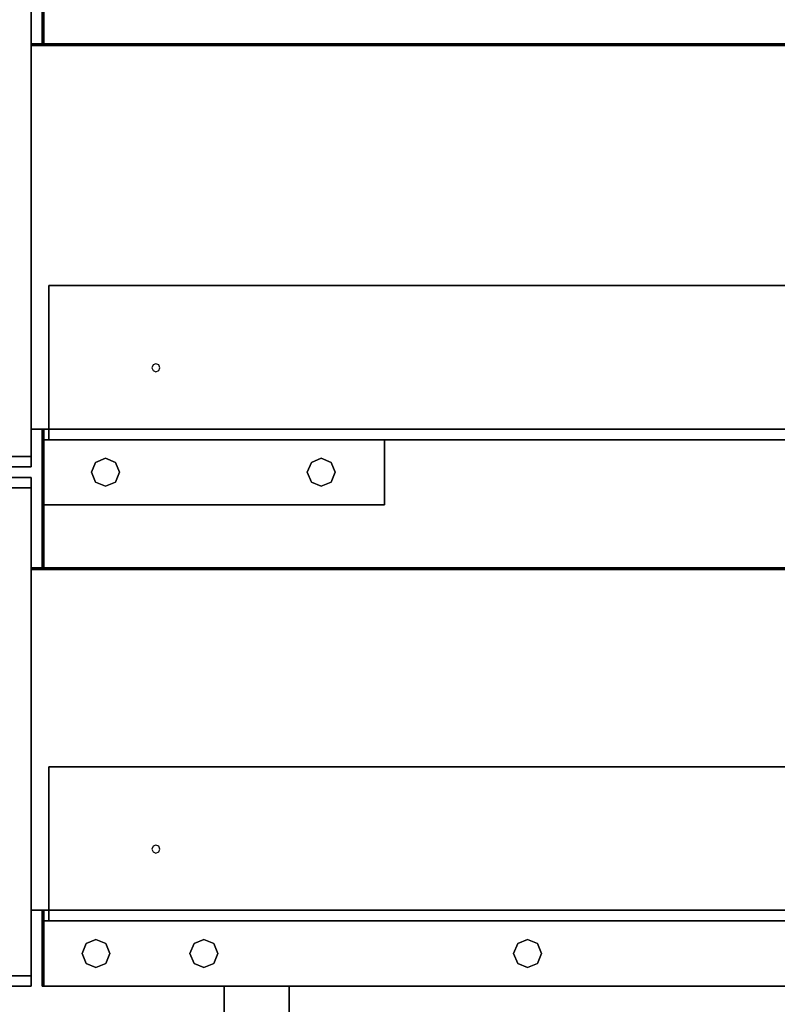
# Model space of a CAD drawing. Extents: x -64 to 60, y -45 to 46.
# Drawn here: x -23 to -18, y 23 to 31 of the extents above; entities that cross this region are included whole.
import ezdxf

# ---------------------------------------------------------------- set-up
doc = ezdxf.new("R2010")
doc.units = 0
doc.layers.add('B0D5D_End', color=1, linetype='CONTINUOUS')

msp = doc.modelspace()

# ---------------------------------------------------------------- linework, layer by layer
at = {"layer": 'B0D5D_End', "color": 1}
for p, q in [((-22.963483, 30.913536), (-22.963483, 30.366659)), ((-22.963483, 30.366659), (-22.963483, 30.913536)), ((-22.963483, 30.913536), (-22.963483, 30.366659)), ((-22.963483, 30.366659), (-22.963483, 30.913536)), ((-22.885358, 30.790097), (-22.885358, 30.366659)), ((-22.885358, 30.790097), (-22.885358, 30.366659)), ((-22.885358, 30.366659), (-22.885358, 30.790097)), ((-22.872858, 30.790097), (-22.872858, 30.366659)), ((-22.872858, 30.366659), (-22.872858, 30.790097)), ((-22.872858, 30.790097), (-22.872858, 30.366659)), ((-22.872858, 30.366659), (-22.872858, 30.790097)), ((-22.650983, 30.366659), (-22.963483, 30.366659)), ((-22.963483, 30.366659), (-22.963483, 30.35416)), ((-22.963483, 30.366659), (-22.963483, 30.366659)), ((-22.963483, 30.366659), (-22.963483, 30.35416)), ((-22.963483, 30.35416), (-22.963483, 30.366659)), ((-22.650983, 30.366659), (-22.963483, 30.366659)), ((-22.963483, 30.366659), (-22.963483, 30.366659)), ((-22.963483, 30.366659), (-22.650983, 30.366659)), ((-22.963483, 30.35416), (-22.963483, 30.366659)), ((-22.963483, 30.366659), (-22.963483, 30.366659)), ((-22.963483, 30.366659), (-22.963483, 30.35416)), ((-22.963483, 30.35416), (-22.963483, 30.366659)), ((-22.963483, 30.366659), (-22.963483, 30.366659)), ((-22.963483, 30.366659), (-22.963483, 30.35416)), ((-22.650983, 30.366659), (-22.963483, 30.366659)), ((-22.963483, 30.366659), (-22.963483, 30.35416)), ((-22.650983, 30.366659), (-22.963483, 30.366659)), ((-22.963483, 30.366659), (-22.963483, 30.35416)), ((-22.650983, 30.366659), (-22.963483, 30.366659)), ((-22.963483, 30.366659), (-22.963483, 30.35416)), ((-22.963483, 30.366659), (-22.963483, 30.35416)), ((-22.963483, 30.35416), (-22.963483, 30.366659)), ((-22.963483, 30.366659), (-22.963483, 30.366659)), ((-22.650983, 30.366659), (-22.963483, 30.366659)), ((-22.963483, 30.366659), (-22.963483, 30.366659)), ((-22.963483, 30.366659), (-22.650983, 30.366659)), ((-22.963483, 30.366659), (-22.963483, 30.35416)), ((-22.963483, 30.366659), (-22.963483, 30.366659)), ((-22.963483, 30.366659), (-22.963483, 30.35416)), ((-22.963483, 30.35416), (-22.963483, 30.366659)), ((-22.650983, 30.366659), (-22.963483, 30.366659)), ((-22.963483, 30.366659), (-22.963483, 30.366659)), ((-22.963483, 30.366659), (-22.963483, 30.35416)), ((-22.963483, 30.35416), (-22.963483, 30.366659)), ((-22.963483, 30.366659), (-22.963483, 30.35416)), ((-22.963483, 30.35416), (-22.963483, 30.366659)), ((-10.463486, 30.366659), (-22.963483, 30.366659)), ((-22.963483, 30.366659), (-10.463486, 30.366659)), ((-22.963483, 30.35416), (-22.963483, 30.35416)), ((-22.963483, 30.35416), (-22.963483, 30.35416)), ((-22.963483, 30.35416), (-22.963483, 30.35416)), ((-22.963483, 30.35416), (-22.963483, 30.35416)), ((-22.963483, 30.35416), (-22.963483, 30.35416)), ((-22.963483, 30.35416), (-22.963483, 30.35416)), ((-22.963483, 30.35416), (-22.963483, 30.35416)), ((-22.963483, 30.35416), (-22.963483, 30.35416)), ((-22.963483, 30.35416), (-22.963483, 30.35416)), ((-22.963483, 30.35416), (-22.963483, 30.35416)), ((-22.963483, 30.35416), (-22.963483, 30.35416)), ((-22.963483, 30.35416), (-22.963483, 30.35416)), ((-22.963483, 30.35416), (-10.463486, 30.35416)), ((-10.463486, 30.35416), (-22.963483, 30.35416)), ((-22.963483, 30.35416), (-10.463486, 30.35416)), ((-10.463486, 30.35416), (-22.963483, 30.35416)), ((-22.963483, 27.554161), (-22.963483, 30.35416)), ((-22.963483, 30.35416), (-22.963483, 27.554161)), ((-22.963483, 27.554161), (-22.963483, 30.35416)), ((-22.963483, 30.35416), (-22.963483, 27.554161)), ((-22.963483, 30.35416), (-22.963483, 27.554161)), ((-22.963483, 30.35416), (-22.963483, 27.554161)), ((-22.963483, 30.35416), (-22.963483, 27.554161)), ((-22.963483, 30.35416), (-22.963483, 27.554161)), ((-22.963483, 27.554161), (-22.963483, 30.35416)), ((-22.963483, 27.554161), (-22.963483, 30.35416)), ((-22.963483, 30.35416), (-22.963483, 27.554161)), ((-22.963483, 30.35416), (-22.963483, 27.554161)), ((-22.963483, 30.35416), (-22.963483, 27.554161)), ((-22.963483, 27.554161), (-22.963483, 30.35416)), ((-22.963483, 30.35416), (-22.963483, 27.554161)), ((-22.963483, 30.35416), (-22.963483, 27.554161)), ((-22.963483, 27.554161), (-22.963483, 30.35416)), ((-22.963483, 30.35416), (-22.963483, 27.554161)), ((-22.963483, 27.554161), (-22.963483, 30.35416)), ((-22.650983, 30.366659), (-22.650983, 30.366659)), ((-22.650983, 30.366659), (-22.650983, 30.366659)), ((-10.775982, 30.366659), (-22.650983, 30.366659)), ((-10.775982, 30.366659), (-22.650983, 30.366659)), ((-22.650983, 30.366659), (-10.775982, 30.366659)), ((-10.775982, 30.366659), (-22.650983, 30.366659)), ((-22.963483, 29.811257), (-22.963483, 29.840085)), ((-22.963483, 29.840085), (-22.963483, 29.811257)), ((-22.963483, 29.811257), (-22.963483, 29.840085)), ((-22.963483, 29.840085), (-22.963483, 29.811257)), ((-22.963483, 29.811257), (-22.963483, 29.741662)), ((-22.963483, 29.741662), (-22.963483, 29.811257)), ((-22.963483, 29.811257), (-22.963483, 29.741662)), ((-22.963483, 29.741662), (-22.963483, 29.811257)), ((-22.963483, 29.762432), (-22.963483, 29.771034)), ((-22.963483, 29.771034), (-22.963483, 29.762432)), ((-22.963483, 29.762432), (-22.963483, 29.771034)), ((-22.963483, 29.771034), (-22.963483, 29.762432)), ((-22.963483, 29.762432), (-22.963483, 29.741662)), ((-22.963483, 29.741662), (-22.963483, 29.762432)), ((-22.963483, 29.762432), (-22.963483, 29.741662)), ((-22.963483, 29.741662), (-22.963483, 29.762432)), ((-22.963483, 29.741662), (-22.963483, 29.672065)), ((-22.963483, 29.672065), (-22.963483, 29.741662)), ((-22.963483, 29.741662), (-22.963483, 29.672065)), ((-22.963483, 29.672065), (-22.963483, 29.741662)), ((-22.963483, 29.741662), (-22.963483, 29.720889)), ((-22.963483, 29.720889), (-22.963483, 29.741662)), ((-22.963483, 29.741662), (-22.963483, 29.720889)), ((-22.963483, 29.720889), (-22.963483, 29.741662)), ((-22.963483, 29.720889), (-22.963483, 29.712286)), ((-22.963483, 29.712286), (-22.963483, 29.720889)), ((-22.963483, 29.720889), (-22.963483, 29.712286)), ((-22.963483, 29.712286), (-22.963483, 29.720889)), ((-22.963483, 29.672065), (-22.963483, 29.643236)), ((-22.963483, 29.643236), (-22.963483, 29.672065)), ((-22.963483, 29.672065), (-22.963483, 29.643236)), ((-22.963483, 29.643236), (-22.963483, 29.672065)), ((-22.963483, 28.795633), (-22.963483, 28.824461)), ((-22.963483, 28.824461), (-22.963483, 28.795633)), ((-22.963483, 28.795633), (-22.963483, 28.824461)), ((-22.963483, 28.824461), (-22.963483, 28.795633)), ((-22.963483, 28.795633), (-22.963483, 28.726036)), ((-22.963483, 28.726036), (-22.963483, 28.795633)), ((-22.963483, 28.795633), (-22.963483, 28.726036)), ((-22.963483, 28.726036), (-22.963483, 28.795633)), ((-22.963483, 28.746806), (-22.963483, 28.755411)), ((-22.963483, 28.755411), (-22.963483, 28.746806)), ((-22.963483, 28.746806), (-22.963483, 28.755411)), ((-22.963483, 28.755411), (-22.963483, 28.746806)), ((-22.963483, 28.746806), (-22.963483, 28.726036)), ((-22.963483, 28.726036), (-22.963483, 28.746806)), ((-22.963483, 28.746806), (-22.963483, 28.726036)), ((-22.963483, 28.726036), (-22.963483, 28.746806)), ((-22.963483, 28.726036), (-22.963483, 28.656438)), ((-22.963483, 28.656438), (-22.963483, 28.726036)), ((-22.963483, 28.726036), (-22.963483, 28.656438)), ((-22.963483, 28.656438), (-22.963483, 28.726036)), ((-22.963483, 28.726036), (-22.963483, 28.705264)), ((-22.963483, 28.705264), (-22.963483, 28.726036)), ((-22.963483, 28.726036), (-22.963483, 28.705264)), ((-22.963483, 28.705264), (-22.963483, 28.726036)), ((-22.963483, 28.705264), (-22.963483, 28.696661)), ((-22.963483, 28.696661), (-22.963483, 28.705264)), ((-22.963483, 28.705264), (-22.963483, 28.696661)), ((-22.963483, 28.696661), (-22.963483, 28.705264)), ((-22.963483, 28.656438), (-22.963483, 28.62761)), ((-22.963483, 28.62761), (-22.963483, 28.656438)), ((-22.963483, 28.656438), (-22.963483, 28.62761)), ((-22.963483, 28.62761), (-22.963483, 28.656438)), ((-22.835983, 28.601035), (-22.835983, 28.601035)), ((-22.835983, 28.601035), (-22.835983, 28.601035)), ((-22.835983, 28.601035), (-22.835983, 27.554161)), ((-22.835983, 27.554161), (-22.835983, 28.601035)), ((-22.835983, 28.601035), (-22.835983, 27.554161)), ((-22.835983, 27.554161), (-22.835983, 28.601035)), ((-10.463486, 28.601035), (-22.835983, 28.601035)), ((-22.835983, 28.601035), (-10.463486, 28.601035)), ((-10.463486, 28.601035), (-22.835983, 28.601035)), ((-22.835983, 28.601035), (-10.463486, 28.601035)), ((-22.054733, 28.030412), (-22.075505, 28.021806)), ((-22.033961, 28.021806), (-22.054733, 28.030412)), ((-22.075505, 28.021806), (-22.08411, 28.001036)), ((-22.08411, 28.001036), (-22.075505, 27.980264)), ((-22.075505, 27.980264), (-22.054733, 27.971661)), ((-22.054733, 27.971661), (-22.033961, 27.980264)), ((-22.025359, 28.001036), (-22.033961, 28.021806)), ((-22.033961, 27.980264), (-22.025359, 28.001036)), ((-22.963483, 27.887431), (-22.963483, 27.896037)), ((-22.963483, 27.896037), (-22.963483, 27.887431)), ((-22.963483, 27.887431), (-22.963483, 27.866661)), ((-22.963483, 27.866661), (-22.963483, 27.887431)), ((-22.963483, 27.866661), (-22.963483, 27.845889)), ((-22.963483, 27.845889), (-22.963483, 27.866661)), ((-22.963483, 27.845889), (-22.963483, 27.837286)), ((-22.963483, 27.837286), (-22.963483, 27.845889)), ((-22.963483, 27.554161), (-22.963483, 27.554161)), ((-22.963483, 27.554161), (-22.963483, 27.554161)), ((-22.963483, 27.554161), (-22.963483, 27.554161)), ((-22.963483, 27.554161), (-22.963483, 27.554161)), ((-22.963483, 27.554161), (-22.963483, 27.554161)), ((-22.963483, 27.554161), (-22.963483, 27.554161)), ((-22.835983, 27.554161), (-22.963483, 27.554161)), ((-22.963483, 27.554161), (-22.963483, 27.554161)), ((-22.963483, 27.554161), (-22.963483, 27.554161)), ((-22.963483, 27.554161), (-22.835983, 27.554161)), ((-22.963483, 27.554161), (-22.963483, 27.352599)), ((-22.963483, 27.352599), (-22.963483, 27.554161)), ((-22.963483, 27.554161), (-22.963483, 27.352599)), ((-22.963483, 27.352599), (-22.963483, 27.554161)), ((-22.885358, 27.554161), (-22.885358, 27.476036)), ((-22.885358, 27.554161), (-22.885358, 27.476036)), ((-22.885358, 27.476036), (-22.885358, 27.554161)), ((-22.872858, 27.554161), (-22.872858, 27.476036)), ((-22.872858, 27.476036), (-22.872858, 27.554161)), ((-22.872858, 27.554161), (-22.872858, 27.476036)), ((-22.872858, 27.476036), (-22.872858, 27.554161)), ((-22.835983, 27.554161), (-22.835983, 27.476036)), ((-22.835983, 27.476036), (-22.835983, 27.554161)), ((-22.835983, 27.554161), (-22.835983, 27.476036)), ((-22.835983, 27.476036), (-22.835983, 27.554161)), ((-22.835983, 27.554161), (-22.835983, 27.476036)), ((-22.835983, 27.476036), (-22.835983, 27.554161)), ((-22.835983, 27.554161), (-22.835983, 27.476036)), ((-22.835983, 27.554161), (-22.835983, 27.476036)), ((-10.463486, 27.554161), (-22.835983, 27.554161)), ((-22.835983, 27.554161), (-10.463486, 27.554161)), ((-22.872858, 27.476036), (-22.885358, 27.476036)), ((-22.885358, 27.476036), (-22.885358, 27.476036)), ((-22.885358, 27.476036), (-22.872858, 27.476036)), ((-22.885358, 27.476036), (-22.885358, 27.476036)), ((-22.885358, 27.001036), (-22.885358, 27.476036)), ((-22.885358, 27.476036), (-22.885358, 27.001036)), ((-22.885358, 27.476036), (-22.885358, 27.001036)), ((-22.885358, 27.476036), (-22.885358, 27.001036)), ((-22.885358, 27.001036), (-22.885358, 27.476036)), ((-22.872858, 27.476036), (-22.872858, 27.476036)), ((-22.872858, 27.476036), (-22.872858, 27.476036)), ((-22.872858, 27.476036), (-22.872858, 27.476036)), ((-22.872858, 27.476036), (-22.866793, 27.476036)), ((-22.86679, 27.476036), (-22.872858, 27.476036)), ((-22.872858, 27.476036), (-22.872858, 27.476036)), ((-22.872858, 27.476036), (-22.872858, 27.001036)), ((-22.872858, 27.476036), (-22.872858, 27.001036)), ((-22.872858, 27.001036), (-22.872858, 27.476036)), ((-22.872858, 27.476036), (-22.872858, 27.001036)), ((-22.872858, 27.001036), (-22.872858, 27.476036)), ((-22.872858, 27.001036), (-22.872858, 27.476036)), ((-22.872858, 27.476036), (-22.872858, 27.001036)), ((-22.872858, 27.001036), (-22.872858, 27.476036)), ((-22.866793, 27.476036), (-22.835983, 27.476036)), ((-22.835983, 27.476036), (-22.86679, 27.476036)), ((-22.835983, 27.476036), (-22.835983, 27.476036)), ((-22.835983, 27.476036), (-22.835983, 27.476036)), ((-22.835983, 27.476036), (-22.835983, 27.476036)), ((-22.835983, 27.476036), (-22.835983, 27.476036)), ((-22.835983, 27.476036), (-20.385357, 27.476036)), ((-20.385357, 27.476036), (-22.835983, 27.476036)), ((-22.835983, 27.476036), (-20.385357, 27.476036)), ((-20.385357, 27.476036), (-22.835983, 27.476036)), ((-22.835983, 27.476036), (-20.385357, 27.476036)), ((-20.385357, 27.001036), (-20.385357, 27.476036)), ((-20.385357, 27.476036), (-20.385357, 27.001036)), ((-20.385357, 27.476036), (-10.335983, 27.476036)), ((-10.335983, 27.476036), (-20.385357, 27.476036)), ((-20.385357, 27.476036), (-10.335983, 27.476036)), ((-10.335983, 27.476036), (-20.385357, 27.476036)), ((-22.963483, 27.352599), (-23.438483, 27.352599)), ((-23.438483, 27.352599), (-22.963483, 27.352599)), ((-23.438483, 27.352599), (-22.963483, 27.352599)), ((-22.963483, 27.352599), (-23.438483, 27.352599)), ((-22.963483, 27.352599), (-23.438483, 27.352599)), ((-23.438483, 27.352599), (-22.963483, 27.352599)), ((-22.963483, 27.352599), (-22.963483, 27.352599)), ((-22.963483, 27.352599), (-22.963483, 27.352599)), ((-22.963483, 27.352599), (-22.963483, 27.352599)), ((-22.963483, 27.352599), (-22.963483, 27.352599)), ((-22.963483, 27.277598), (-22.963483, 27.352599)), ((-22.963483, 27.352599), (-22.963483, 27.277598)), ((-22.963483, 27.277598), (-22.963483, 27.352599)), ((-22.963483, 27.352599), (-22.963483, 27.277598)), ((-22.524877, 27.238536), (-22.494967, 27.310743)), ((-22.494967, 27.310743), (-22.524877, 27.238536)), ((-22.494967, 27.310743), (-22.422759, 27.34065)), ((-22.422759, 27.34065), (-22.494967, 27.310743)), ((-22.422759, 27.34065), (-22.350554, 27.310743)), ((-22.350554, 27.310743), (-22.422759, 27.34065)), ((-22.350554, 27.310743), (-22.320642, 27.238536)), ((-22.320642, 27.238536), (-22.350554, 27.310743)), ((-20.950073, 27.238536), (-20.920165, 27.310743)), ((-20.920165, 27.310743), (-20.950073, 27.238536)), ((-20.920165, 27.310743), (-20.847957, 27.34065)), ((-20.847957, 27.34065), (-20.920165, 27.310743)), ((-20.847957, 27.34065), (-20.77575, 27.310743)), ((-20.77575, 27.310743), (-20.847957, 27.34065)), ((-20.77575, 27.310743), (-20.74584, 27.238536)), ((-20.74584, 27.238536), (-20.77575, 27.310743)), ((-23.438483, 27.277598), (-22.963483, 27.277598)), ((-22.963483, 27.277598), (-23.438483, 27.277598)), ((-22.963483, 27.277598), (-23.438483, 27.277598)), ((-23.438483, 27.277598), (-22.963483, 27.277598)), ((-22.963483, 27.277598), (-22.963483, 27.277598)), ((-22.963483, 27.277598), (-22.963483, 27.277598)), ((-22.494967, 27.166328), (-22.524877, 27.238536)), ((-22.524877, 27.238536), (-22.494967, 27.166328)), ((-22.320642, 27.238536), (-22.350554, 27.166328)), ((-22.350554, 27.166328), (-22.320642, 27.238536)), ((-20.920165, 27.166328), (-20.950073, 27.238536)), ((-20.950073, 27.238536), (-20.920165, 27.166328)), ((-20.74584, 27.238536), (-20.77575, 27.166328)), ((-20.77575, 27.166328), (-20.74584, 27.238536)), ((-22.963483, 27.199473), (-23.438483, 27.199473)), ((-23.438483, 27.199473), (-22.963483, 27.199473)), ((-23.438483, 27.199473), (-22.963483, 27.199473)), ((-22.963483, 27.199473), (-23.438483, 27.199473)), ((-22.963483, 27.199473), (-22.963483, 27.124473)), ((-22.963483, 27.124473), (-22.963483, 27.199473)), ((-22.963483, 27.199473), (-22.963483, 27.124473)), ((-22.963483, 27.199473), (-22.963483, 27.199473)), ((-22.963483, 27.124473), (-22.963483, 27.199473)), ((-22.963483, 27.199473), (-22.963483, 27.199473)), ((-22.422759, 27.13642), (-22.494967, 27.166328)), ((-22.494967, 27.166328), (-22.422759, 27.13642)), ((-22.350554, 27.166328), (-22.422759, 27.13642)), ((-22.422759, 27.13642), (-22.350554, 27.166328)), ((-20.847957, 27.13642), (-20.920165, 27.166328)), ((-20.920165, 27.166328), (-20.847957, 27.13642)), ((-20.77575, 27.166328), (-20.847957, 27.13642)), ((-20.847957, 27.13642), (-20.77575, 27.166328)), ((-23.438483, 27.124473), (-22.963483, 27.124473)), ((-22.963483, 27.124473), (-23.438483, 27.124473)), ((-22.963483, 27.124473), (-23.438483, 27.124473)), ((-23.438483, 27.124473), (-22.963483, 27.124473)), ((-23.438483, 27.124473), (-22.963483, 27.124473)), ((-22.963483, 27.124473), (-23.438483, 27.124473)), ((-22.963483, 27.124473), (-22.963483, 27.124473)), ((-22.963483, 27.124473), (-22.963483, 27.124473)), ((-22.963483, 27.124473), (-22.963483, 27.124473)), ((-22.963483, 27.124473), (-22.963483, 27.124473)), ((-22.963483, 27.124473), (-22.963483, 26.541661)), ((-22.963483, 26.541661), (-22.963483, 27.124473)), ((-22.963483, 27.124473), (-22.963483, 26.541661)), ((-22.963483, 26.541661), (-22.963483, 27.124473)), ((-22.885358, 27.001036), (-22.885358, 27.001036)), ((-22.885358, 27.001036), (-22.872858, 27.001036)), ((-22.872858, 27.001036), (-22.885358, 27.001036)), ((-22.885358, 27.001036), (-22.885358, 27.001036)), ((-22.885358, 27.001036), (-22.885358, 26.541661)), ((-22.885358, 27.001036), (-22.885358, 26.541661)), ((-22.885358, 26.541661), (-22.885358, 27.001036)), ((-22.872858, 27.001036), (-22.872858, 26.541661)), ((-22.872858, 27.001036), (-22.872858, 27.001036)), ((-22.872858, 27.001036), (-22.872858, 27.001036)), ((-22.872858, 27.001036), (-22.872858, 27.001036)), ((-22.872858, 27.001036), (-22.872858, 27.001036)), ((-22.872858, 26.541661), (-22.872858, 27.001036)), ((-22.872858, 27.001036), (-22.872858, 26.541661)), ((-22.872858, 26.541661), (-22.872858, 27.001036)), ((-20.385357, 27.001036), (-22.872858, 27.001036)), ((-22.872858, 27.001036), (-20.385357, 27.001036)), ((-20.385357, 27.001036), (-20.385357, 27.001036)), ((-20.385357, 27.001036), (-20.385357, 27.001036)), ((-22.650983, 26.541661), (-22.963483, 26.541661)), ((-22.963483, 26.541661), (-22.963483, 26.529161)), ((-22.963483, 26.541661), (-22.963483, 26.541661)), ((-22.963483, 26.541661), (-22.963483, 26.529161)), ((-22.963483, 26.529161), (-22.963483, 26.541661)), ((-22.650983, 26.541661), (-22.963483, 26.541661)), ((-22.963483, 26.541661), (-22.963483, 26.541661)), ((-22.963483, 26.541661), (-22.650983, 26.541661)), ((-22.963483, 26.529161), (-22.963483, 26.541661)), ((-22.963483, 26.541661), (-22.963483, 26.541661)), ((-22.963483, 26.541661), (-22.963483, 26.529161)), ((-22.963483, 26.529161), (-22.963483, 26.541661)), ((-22.963483, 26.541661), (-22.963483, 26.541661)), ((-22.963483, 26.541661), (-22.963483, 26.529161)), ((-22.650983, 26.541661), (-22.963483, 26.541661)), ((-22.963483, 26.541661), (-22.963483, 26.529161)), ((-22.650983, 26.541661), (-22.963483, 26.541661)), ((-22.963483, 26.541661), (-22.963483, 26.529161)), ((-22.650983, 26.541661), (-22.963483, 26.541661)), ((-22.963483, 26.541661), (-22.963483, 26.529161)), ((-22.963483, 26.541661), (-22.963483, 26.529161)), ((-22.963483, 26.529161), (-22.963483, 26.541661)), ((-22.963483, 26.541661), (-22.963483, 26.541661)), ((-22.650983, 26.541661), (-22.963483, 26.541661)), ((-22.963483, 26.541661), (-22.963483, 26.541661)), ((-22.963483, 26.541661), (-22.650983, 26.541661)), ((-22.963483, 26.541661), (-22.963483, 26.529161)), ((-22.963483, 26.541661), (-22.963483, 26.541661)), ((-22.963483, 26.541661), (-22.963483, 26.529161)), ((-22.963483, 26.529161), (-22.963483, 26.541661)), ((-22.650983, 26.541661), (-22.963483, 26.541661)), ((-22.963483, 26.541661), (-22.963483, 26.541661)), ((-22.963483, 26.541661), (-22.963483, 26.529161)), ((-22.963483, 26.529161), (-22.963483, 26.541661)), ((-22.963483, 26.541661), (-22.963483, 26.529161)), ((-22.963483, 26.529161), (-22.963483, 26.541661)), ((-10.463486, 26.541661), (-22.963483, 26.541661)), ((-22.963483, 26.541661), (-10.463486, 26.541661)), ((-22.963483, 26.529161), (-22.963483, 26.529161)), ((-22.963483, 26.529161), (-22.963483, 26.529161)), ((-22.963483, 26.529161), (-22.963483, 26.529161)), ((-22.963483, 26.529161), (-22.963483, 26.529161)), ((-22.963483, 26.529161), (-22.963483, 26.529161)), ((-22.963483, 26.529161), (-22.963483, 26.529161)), ((-22.963483, 26.529161), (-22.963483, 26.529161)), ((-22.963483, 26.529161), (-22.963483, 26.529161)), ((-22.963483, 26.529161), (-22.963483, 26.529161)), ((-22.963483, 26.529161), (-22.963483, 26.529161)), ((-22.963483, 26.529161), (-22.963483, 26.529161)), ((-22.963483, 26.529161), (-22.963483, 26.529161)), ((-22.963483, 24.04166), (-22.963483, 26.529161)), ((-22.963483, 26.529161), (-22.963483, 24.04166)), ((-22.963483, 24.04166), (-22.963483, 26.529161)), ((-22.963483, 26.529161), (-22.963483, 24.04166)), ((-22.963483, 26.529161), (-22.963483, 24.04166)), ((-22.963483, 26.529161), (-22.963483, 24.04166)), ((-22.963483, 26.529161), (-22.963483, 24.04166)), ((-22.963483, 26.529161), (-22.963483, 24.04166)), ((-22.963483, 24.04166), (-22.963483, 26.529161)), ((-22.963483, 24.04166), (-22.963483, 26.529161)), ((-22.963483, 26.529161), (-22.963483, 24.04166)), ((-22.963483, 26.529161), (-22.963483, 24.04166)), ((-22.963483, 26.529161), (-22.963483, 24.04166)), ((-22.963483, 24.04166), (-22.963483, 26.529161)), ((-22.963483, 26.529161), (-22.963483, 24.04166)), ((-22.963483, 26.529161), (-22.963483, 24.04166)), ((-22.963483, 24.04166), (-22.963483, 26.529161)), ((-22.963483, 26.529161), (-22.963483, 24.04166)), ((-22.963483, 24.04166), (-22.963483, 26.529161)), ((-22.963483, 26.529161), (-10.463486, 26.529161)), ((-10.463486, 26.529161), (-22.963483, 26.529161)), ((-22.963483, 26.529161), (-10.463486, 26.529161)), ((-10.463486, 26.529161), (-22.963483, 26.529161)), ((-22.650983, 26.541661), (-22.650983, 26.541661)), ((-22.650983, 26.541661), (-22.650983, 26.541661)), ((-10.775982, 26.541661), (-22.650983, 26.541661)), ((-10.775982, 26.541661), (-22.650983, 26.541661)), ((-22.650983, 26.541661), (-10.775982, 26.541661)), ((-10.775982, 26.541661), (-22.650983, 26.541661)), ((-22.963483, 25.986258), (-22.963483, 26.015087)), ((-22.963483, 26.015087), (-22.963483, 25.986258)), ((-22.963483, 25.986258), (-22.963483, 26.015087)), ((-22.963483, 26.015087), (-22.963483, 25.986258)), ((-22.963483, 25.986258), (-22.963483, 25.916661)), ((-22.963483, 25.916661), (-22.963483, 25.986258)), ((-22.963483, 25.986258), (-22.963483, 25.916661)), ((-22.963483, 25.916661), (-22.963483, 25.986258)), ((-22.963483, 25.937431), (-22.963483, 25.946036)), ((-22.963483, 25.946036), (-22.963483, 25.937431)), ((-22.963483, 25.937431), (-22.963483, 25.946036)), ((-22.963483, 25.946036), (-22.963483, 25.937431)), ((-22.963483, 25.937431), (-22.963483, 25.916661)), ((-22.963483, 25.916661), (-22.963483, 25.937431)), ((-22.963483, 25.937431), (-22.963483, 25.916661)), ((-22.963483, 25.916661), (-22.963483, 25.937431)), ((-22.963483, 25.916661), (-22.963483, 25.847064)), ((-22.963483, 25.847064), (-22.963483, 25.916661)), ((-22.963483, 25.916661), (-22.963483, 25.847064)), ((-22.963483, 25.847064), (-22.963483, 25.916661)), ((-22.963483, 25.916661), (-22.963483, 25.895888)), ((-22.963483, 25.895888), (-22.963483, 25.916661)), ((-22.963483, 25.916661), (-22.963483, 25.895888)), ((-22.963483, 25.895888), (-22.963483, 25.916661)), ((-22.963483, 25.895888), (-22.963483, 25.887285)), ((-22.963483, 25.887285), (-22.963483, 25.895888)), ((-22.963483, 25.895888), (-22.963483, 25.887285)), ((-22.963483, 25.887285), (-22.963483, 25.895888)), ((-22.963483, 25.847064), (-22.963483, 25.818235)), ((-22.963483, 25.818235), (-22.963483, 25.847064)), ((-22.963483, 25.847064), (-22.963483, 25.818235)), ((-22.963483, 25.818235), (-22.963483, 25.847064)), ((-22.963483, 25.283132), (-22.963483, 25.31196)), ((-22.963483, 25.31196), (-22.963483, 25.283132)), ((-22.963483, 25.283132), (-22.963483, 25.31196)), ((-22.963483, 25.31196), (-22.963483, 25.283132)), ((-22.963483, 25.283132), (-22.963483, 25.213535)), ((-22.963483, 25.213535), (-22.963483, 25.283132)), ((-22.963483, 25.283132), (-22.963483, 25.213535)), ((-22.963483, 25.213535), (-22.963483, 25.283132)), ((-22.963483, 25.234308), (-22.963483, 25.24291)), ((-22.963483, 25.24291), (-22.963483, 25.234308)), ((-22.963483, 25.234308), (-22.963483, 25.24291)), ((-22.963483, 25.24291), (-22.963483, 25.234308)), ((-22.963483, 25.234308), (-22.963483, 25.213535)), ((-22.963483, 25.213535), (-22.963483, 25.234308)), ((-22.963483, 25.234308), (-22.963483, 25.213535)), ((-22.963483, 25.213535), (-22.963483, 25.234308)), ((-22.963483, 25.213535), (-22.963483, 25.143937)), ((-22.963483, 25.143937), (-22.963483, 25.213535)), ((-22.963483, 25.213535), (-22.963483, 25.143937)), ((-22.963483, 25.143937), (-22.963483, 25.213535)), ((-22.963483, 25.213535), (-22.963483, 25.192765)), ((-22.963483, 25.192765), (-22.963483, 25.213535)), ((-22.963483, 25.213535), (-22.963483, 25.192765)), ((-22.963483, 25.192765), (-22.963483, 25.213535)), ((-22.963483, 25.192765), (-22.963483, 25.184162)), ((-22.963483, 25.184162), (-22.963483, 25.192765)), ((-22.963483, 25.192765), (-22.963483, 25.184162)), ((-22.963483, 25.184162), (-22.963483, 25.192765)), ((-22.963483, 25.143937), (-22.963483, 25.115111)), ((-22.963483, 25.115111), (-22.963483, 25.143937)), ((-22.963483, 25.143937), (-22.963483, 25.115111)), ((-22.963483, 25.115111), (-22.963483, 25.143937)), ((-22.835983, 25.088537), (-22.835983, 25.088537)), ((-22.835983, 25.088537), (-22.835983, 25.088537)), ((-22.835983, 25.088537), (-22.835983, 24.04166)), ((-22.835983, 24.04166), (-22.835983, 25.088537)), ((-22.835983, 25.088537), (-22.835983, 24.04166)), ((-22.835983, 24.04166), (-22.835983, 25.088537)), ((-10.463486, 25.088537), (-22.835983, 25.088537)), ((-22.835983, 25.088537), (-10.463486, 25.088537)), ((-10.463486, 25.088537), (-22.835983, 25.088537)), ((-22.835983, 25.088537), (-10.463486, 25.088537)), ((-22.075505, 24.509308), (-22.08411, 24.488535)), ((-22.054733, 24.517911), (-22.075505, 24.509308)), ((-22.033961, 24.509308), (-22.054733, 24.517911)), ((-22.025359, 24.488535), (-22.033961, 24.509308)), ((-22.08411, 24.488535), (-22.075505, 24.467766)), ((-22.075505, 24.467766), (-22.054733, 24.45916)), ((-22.054733, 24.45916), (-22.033961, 24.467766)), ((-22.033961, 24.467766), (-22.025359, 24.488535)), ((-22.963483, 24.374933), (-22.963483, 24.383536)), ((-22.963483, 24.383536), (-22.963483, 24.374933)), ((-22.963483, 24.374933), (-22.963483, 24.35416)), ((-22.963483, 24.35416), (-22.963483, 24.374933)), ((-22.963483, 24.35416), (-22.963483, 24.333391)), ((-22.963483, 24.333391), (-22.963483, 24.35416)), ((-22.963483, 24.333391), (-22.963483, 24.324785)), ((-22.963483, 24.324785), (-22.963483, 24.333391)), ((-22.963483, 24.04166), (-22.963483, 24.04166)), ((-22.963483, 24.04166), (-22.963483, 24.04166)), ((-22.963483, 24.04166), (-22.963483, 24.04166)), ((-22.963483, 24.04166), (-22.963483, 24.04166)), ((-22.963483, 24.04166), (-22.963483, 24.04166)), ((-22.963483, 24.04166), (-22.963483, 24.04166)), ((-22.835983, 24.04166), (-22.963483, 24.04166)), ((-22.963483, 24.04166), (-22.963483, 24.04166)), ((-22.963483, 24.04166), (-22.963483, 24.04166)), ((-22.963483, 24.04166), (-22.835983, 24.04166)), ((-22.963483, 24.04166), (-22.963483, 23.563535)), ((-22.963483, 23.563535), (-22.963483, 24.04166)), ((-22.963483, 24.04166), (-22.963483, 23.563535)), ((-22.963483, 23.563535), (-22.963483, 24.04166)), ((-22.885358, 24.04166), (-22.885358, 23.963537)), ((-22.885358, 24.04166), (-22.885358, 23.963537)), ((-22.885358, 23.963537), (-22.885358, 24.04166)), ((-22.872858, 24.04166), (-22.872858, 23.963537)), ((-22.872858, 23.963537), (-22.872858, 24.04166)), ((-22.872858, 24.04166), (-22.872858, 23.963537)), ((-22.872858, 23.963537), (-22.872858, 24.04166)), ((-22.835983, 24.04166), (-22.835983, 23.963537)), ((-22.835983, 23.963537), (-22.835983, 24.04166)), ((-22.835983, 24.04166), (-22.835983, 23.963537)), ((-22.835983, 23.963537), (-22.835983, 24.04166)), ((-22.835983, 24.04166), (-22.835983, 23.963537)), ((-22.835983, 23.963537), (-22.835983, 24.04166)), ((-22.835983, 24.04166), (-22.835983, 23.963537)), ((-22.835983, 24.04166), (-22.835983, 23.963537)), ((-10.463486, 24.04166), (-22.835983, 24.04166)), ((-22.835983, 24.04166), (-10.463486, 24.04166)), ((-22.885358, 23.963537), (-22.872858, 23.963537)), ((-22.885358, 23.963537), (-22.885358, 23.963537)), ((-22.872858, 23.963537), (-22.885358, 23.963537)), ((-22.885358, 23.963537), (-22.885358, 23.963537)), ((-22.885358, 23.488535), (-22.885358, 23.963537)), ((-22.885358, 23.963537), (-22.885358, 23.488535)), ((-22.885358, 23.963537), (-22.885358, 23.488535)), ((-22.885358, 23.963537), (-22.885358, 23.488535)), ((-22.885358, 23.488535), (-22.885358, 23.963537)), ((-22.872858, 23.963537), (-22.872858, 23.963537)), ((-22.872858, 23.963537), (-22.872858, 23.963537)), ((-22.872858, 23.963537), (-22.872858, 23.963537)), ((-22.872858, 23.963537), (-22.835983, 23.963537)), ((-22.835983, 23.963537), (-22.872858, 23.963537)), ((-22.872858, 23.963537), (-22.872858, 23.963537)), ((-22.872858, 23.963537), (-22.872858, 23.488535)), ((-22.872858, 23.963537), (-22.872858, 23.488535)), ((-22.872858, 23.488535), (-22.872858, 23.963537)), ((-22.872858, 23.963537), (-22.872858, 23.488535)), ((-22.872858, 23.488535), (-22.872858, 23.963537)), ((-22.872858, 23.488535), (-22.872858, 23.963537)), ((-22.872858, 23.963537), (-22.872858, 23.488535)), ((-22.872858, 23.488535), (-22.872858, 23.963537)), ((-22.835983, 23.963537), (-22.835983, 23.963537)), ((-22.835983, 23.963537), (-22.835983, 23.963537)), ((-22.835983, 23.963537), (-22.835983, 23.963537)), ((-22.835983, 23.963537), (-22.835983, 23.963537)), ((-22.835983, 23.963537), (-10.335983, 23.963537)), ((-10.335983, 23.963537), (-22.835983, 23.963537)), ((-22.835983, 23.963537), (-10.335983, 23.963537)), ((-10.335983, 23.963537), (-22.835983, 23.963537)), ((-22.835983, 23.963537), (-10.335983, 23.963537)), ((-22.593774, 23.726035), (-22.563865, 23.798242)), ((-22.563865, 23.798242), (-22.593774, 23.726035)), ((-22.563865, 23.798242), (-22.491658, 23.828152)), ((-22.491658, 23.828152), (-22.563865, 23.798242)), ((-22.491658, 23.828152), (-22.41945, 23.798242)), ((-22.41945, 23.798242), (-22.491658, 23.828152)), ((-22.41945, 23.798242), (-22.389541, 23.726035)), ((-22.389541, 23.726035), (-22.41945, 23.798242)), ((-21.806372, 23.726035), (-21.776462, 23.798242)), ((-21.776462, 23.798242), (-21.806372, 23.726035)), ((-21.776462, 23.798242), (-21.704257, 23.828152)), ((-21.704257, 23.828152), (-21.776462, 23.798242)), ((-21.704257, 23.828152), (-21.632048, 23.798242)), ((-21.632048, 23.798242), (-21.704257, 23.828152)), ((-21.632048, 23.798242), (-21.602139, 23.726035)), ((-21.602139, 23.726035), (-21.632048, 23.798242)), ((-19.444167, 23.726035), (-19.414258, 23.798242)), ((-19.414258, 23.798242), (-19.444167, 23.726035)), ((-19.414258, 23.798242), (-19.342052, 23.828152)), ((-19.342052, 23.828152), (-19.414258, 23.798242)), ((-19.342052, 23.828152), (-19.269844, 23.798242)), ((-19.269844, 23.798242), (-19.342052, 23.828152)), ((-19.269844, 23.798242), (-19.239936, 23.726035)), ((-19.239936, 23.726035), (-19.269844, 23.798242)), ((-22.563865, 23.65383), (-22.593774, 23.726035)), ((-22.593774, 23.726035), (-22.563865, 23.65383)), ((-22.389541, 23.726035), (-22.41945, 23.65383)), ((-22.41945, 23.65383), (-22.389541, 23.726035)), ((-21.776462, 23.65383), (-21.806372, 23.726035)), ((-21.806372, 23.726035), (-21.776462, 23.65383)), ((-21.602139, 23.726035), (-21.632048, 23.65383)), ((-21.632048, 23.65383), (-21.602139, 23.726035)), ((-19.414258, 23.65383), (-19.444167, 23.726035)), ((-19.444167, 23.726035), (-19.414258, 23.65383)), ((-19.239936, 23.726035), (-19.269844, 23.65383)), ((-19.269844, 23.65383), (-19.239936, 23.726035)), ((-22.491658, 23.623919), (-22.563865, 23.65383)), ((-22.563865, 23.65383), (-22.491658, 23.623919)), ((-22.41945, 23.65383), (-22.491658, 23.623919)), ((-22.491658, 23.623919), (-22.41945, 23.65383)), ((-21.704257, 23.623919), (-21.776462, 23.65383)), ((-21.776462, 23.65383), (-21.704257, 23.623919)), ((-21.632048, 23.65383), (-21.704257, 23.623919)), ((-21.704257, 23.623919), (-21.632048, 23.65383)), ((-19.342052, 23.623919), (-19.414258, 23.65383)), ((-19.414258, 23.65383), (-19.342052, 23.623919)), ((-19.269844, 23.65383), (-19.342052, 23.623919)), ((-19.342052, 23.623919), (-19.269844, 23.65383)), ((-22.963483, 23.563535), (-23.438483, 23.563535)), ((-23.438483, 23.563535), (-22.963483, 23.563535)), ((-23.438483, 23.563535), (-22.963483, 23.563535)), ((-22.963483, 23.563535), (-23.438483, 23.563535)), ((-22.963483, 23.563535), (-23.438483, 23.563535)), ((-23.438483, 23.563535), (-22.963483, 23.563535)), ((-22.963483, 23.563535), (-22.963483, 23.563535)), ((-22.963483, 23.563535), (-22.963483, 23.563535)), ((-22.963483, 23.563535), (-22.963483, 23.563535)), ((-22.963483, 23.563535), (-22.963483, 23.563535)), ((-22.963483, 23.488535), (-22.963483, 23.563535)), ((-22.963483, 23.563535), (-22.963483, 23.488535)), ((-22.963483, 23.488535), (-22.963483, 23.563535)), ((-22.963483, 23.563535), (-22.963483, 23.488535)), ((-23.438483, 23.488535), (-22.963483, 23.488535)), ((-22.963483, 23.488535), (-23.438483, 23.488535)), ((-22.963483, 23.488535), (-23.438483, 23.488535)), ((-23.438483, 23.488535), (-22.963483, 23.488535)), ((-22.963483, 23.488535), (-22.963483, 23.488535)), ((-22.963483, 23.488535), (-22.963483, 23.488535)), ((-22.885358, 23.488535), (-22.885358, 23.488535)), ((-22.885358, 23.488535), (-22.872858, 23.488535)), ((-22.883179, 23.488535), (-22.885358, 23.488535)), ((-22.885358, 23.488535), (-22.885358, 23.488535)), ((-22.885358, 23.488535), (-22.883179, 23.488535)), ((-22.883179, 23.488535), (-22.885358, 23.488535)), ((-22.885358, 23.488535), (-22.885358, 23.488535)), ((-22.885358, 23.488535), (-22.885358, 23.488535)), ((-22.872858, 23.488535), (-22.883179, 23.488535)), ((-22.883179, 23.488535), (-22.872858, 23.488535)), ((-22.872858, 23.488535), (-22.883179, 23.488535)), ((-22.872858, 23.488535), (-22.872858, 23.488535)), ((-22.872858, 23.488535), (-22.872858, 23.488535)), ((-22.872858, 23.488535), (-22.872858, 23.488535)), ((-22.872858, 23.488535), (-22.872858, 23.488535)), ((-22.872858, 23.488535), (-21.557233, 23.488535)), ((-21.557233, 23.488535), (-22.872858, 23.488535)), ((-22.872858, 23.488535), (-21.557233, 23.488535)), ((-21.557233, 23.488535), (-22.872858, 23.488535)), ((-21.557233, 23.488535), (-21.557233, 23.488535)), ((-21.557233, 23.488535), (-21.557233, 23.488535)), ((-21.082234, 23.488535), (-21.557233, 23.488535)), ((-21.557233, 23.488535), (-21.082234, 23.488535)), ((-21.082234, 23.488535), (-21.557233, 23.488535)), ((-21.557233, 23.488535), (-21.082234, 23.488535)), ((-21.082234, 23.488535), (-21.557233, 23.488535)), ((-21.557233, 23.488535), (-21.082234, 23.488535)), ((-21.557233, 23.488535), (-21.557233, 20.988537)), ((-21.557233, 23.488535), (-21.557233, 20.988537)), ((-21.557233, 20.988537), (-21.557233, 23.488535)), ((-21.557233, 20.988537), (-21.557233, 23.488535)), ((-21.557233, 23.488535), (-21.557233, 20.988537)), ((-21.557233, 23.488535), (-21.557233, 20.988537)), ((-21.557233, 20.988537), (-21.557233, 23.488535)), ((-21.082234, 23.488535), (-21.082234, 23.488535)), ((-21.082234, 23.488535), (-21.082234, 23.488535)), ((-21.082234, 20.988537), (-21.082234, 23.488535)), ((-21.082234, 23.488535), (-21.082234, 20.988537)), ((-21.082234, 23.488535), (-21.082234, 20.988537)), ((-21.082234, 20.988537), (-21.082234, 23.488535)), ((-8.432233, 23.488535), (-21.082234, 23.488535)), ((-21.082234, 23.488535), (-8.432233, 23.488535))]:
    msp.add_line(p, q, dxfattribs=at)

doc.saveas('drawing.dxf')
